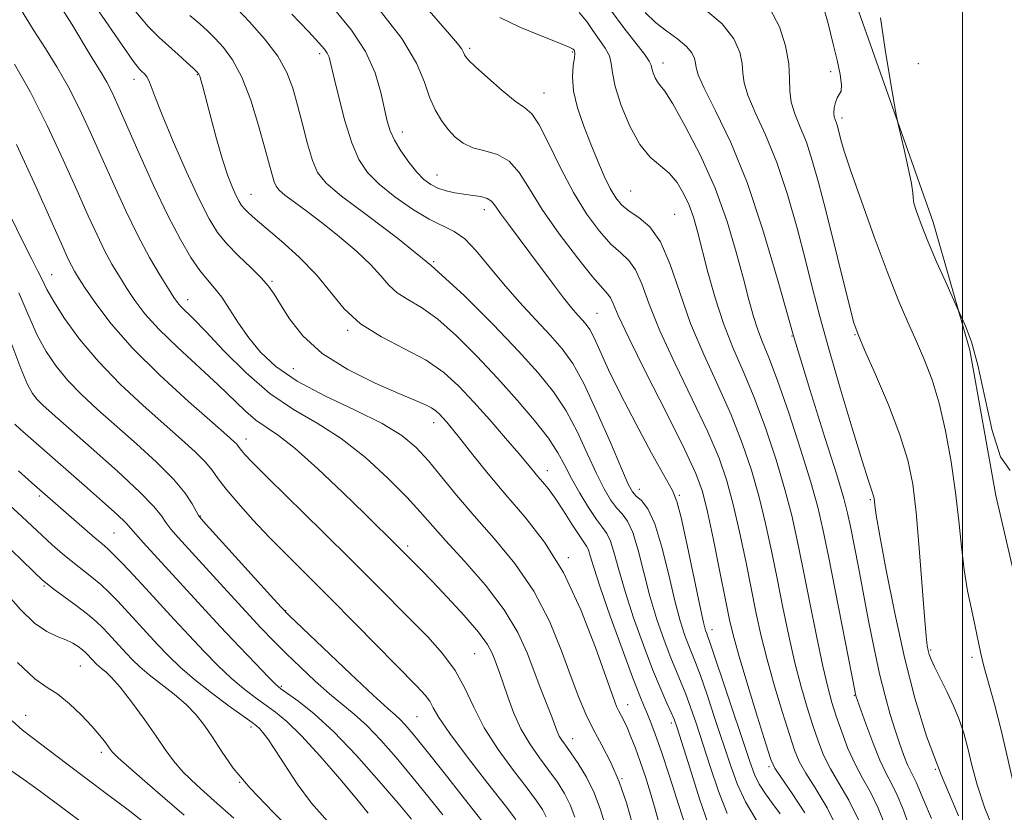
# Model space of a CAD drawing. Extents: x 2069800 to 2072700, y 317300 to 320200.
# Drawn here: x 2071828 to 2072008, y 319086 to 319231 of the extents above; entities that cross this region are included whole.
import ezdxf

# ---------------------------------------------------------------- set-up
doc = ezdxf.new("R2010")
doc.units = 0
doc.header["$MEASUREMENT"] = 0
for name, color, linetype, lineweight in [('32000', 7, 'Continuous', 0), ('DTM HARD BREAKLINE', 7, 'Continuous', 0), ('DTM SPOT ELEVATION', 2, 'Continuous', 13), ('INDEX CONTOUR', 41, 'Continuous', 13), ('INTERMEDIATE CONTOUR', 44, 'Continuous', 0)]:
    doc.layers.add(name, color=color, linetype=linetype, lineweight=lineweight)

msp = doc.modelspace()

# ---------------------------------------------------------------- linework, layer by layer
at = {"layer": '32000', "flags": 128}
msp.add_lwpolyline([(2072000, 320000), (2072000, 317500)], dxfattribs=at)
at = {"layer": 'DTM HARD BREAKLINE'}
msp.add_polyline3d([(2072143.93, 318827.37, 945.85), (2072129.72, 318838.44, 946.92), (2072104.45, 318872.05, 951.07), (2072083.34, 318905.25, 952.07), (2072064.2, 318933.12, 953.87), (2072049.59, 318952.3, 954.4), (2072040.33, 318975.62, 954.58), (2072030.07, 318995.18, 953.42), (2072027.92, 319022.25, 950.29), (2072027.14, 319047.14, 948.1), (2072021.24, 319074.61, 947.45), (2072014.35, 319108.39, 947.51), (2072006.08, 319143.96, 948.16), (2072001.36, 319170.44, 948.22), (2071994.66, 319193.75, 947.49), (2071978.3, 319240.19, 948.78), (2071955.4, 319265.5, 950.21), (2071921.24, 319289.82, 950.68), (2071886.29, 319314.54, 950.94), (2071847.61, 319363.57, 951.29), (2071809.71, 319408.24, 951.66), (2071770.03, 319452.13, 951.52), (2071729.95, 319484.36, 952.31)], dxfattribs=at)
at = {"layer": 'DTM SPOT ELEVATION'}
for p in [(2071882.93, 319224.46, 970.4), (2071910.24, 319225.41, 963.7), (2071928.93, 319224.73, 962.2), (2071945.46, 319222.71, 957.4), (2071991.97, 319222.6, 947.1), (2071860.65, 319220.62, 976.1), (2071976.02, 319221.16, 950.4), (2071849.12, 319219.76, 978.6), (2071923.78, 319217.27, 963.2), (2071978.07, 319212.69, 949.6), (2071897.99, 319210.16, 967.4), (2071904.3, 319202.36, 967.2), (2071870.45, 319198.78, 975.2), (2071939.56, 319199.44, 961), (2071912.91, 319196, 968.6), (2071947.61, 319195.15, 961.1), (2071903.71, 319186.52, 972), (2071834.09, 319184.17, 987.2), (2071874.26, 319182.99, 977.8), (2071858.87, 319179.63, 981.4), (2071933.44, 319177.16, 967.1), (2071888.05, 319174.04, 976.2), (2071968.96, 319173.01, 956), (2071980.42, 319173.26, 952.1), (2071878.11, 319167.05, 978.9), (2071903.71, 319157.24, 978.6), (2071869.54, 319154.25, 985.4), (2071924.41, 319148.49, 975.4), (2071941.16, 319145.07, 969.3), (2071831.89, 319143.85, 996.3), (2071948.47, 319144, 967.8), (2071983.22, 319143.18, 954.2), (2071861.19, 319140.21, 989.9), (2071845.48, 319137.13, 995), (2071898.97, 319134.74, 983.66), (2071928.25, 319132.62, 977.8), (2071832.71, 319127.46, 1000.2), (2071876.73, 319123, 989.92), (2071954.41, 319119.49, 967.4), (2071911.14, 319115.14, 985.03), (2071994.21, 319115.81, 951.8), (2071839.37, 319112.9, 1002.9), (2072001.76, 319114.44, 950.4), (2071875.95, 319109.16, 993.8), (2071980.33, 319107.56, 958.1), (2071939.04, 319105.82, 977.3), (2071829.38, 319103.93, 1005.3), (2071900.66, 319103.66, 989), (2071947.02, 319102.53, 974.4), (2071870.44, 319101.75, 998.4), (2071929.04, 319099.67, 981.3), (2071843.19, 319097.16, 1004.4), (2071964.8, 319094.54, 966.3), (2071995.08, 319094.08, 954), (2071868.36, 319091.69, 1000), (2071938, 319092.39, 980)]:
    msp.add_point(p, dxfattribs=at)
at = {"layer": 'INDEX CONTOUR'}
for points in [[(2071939.946, 319084.088, 980), (2071938.803, 319087.994, 980), (2071937.516, 319091.811, 980), (2071935.97, 319095.3, 980), (2071934.309, 319098.462, 980), (2071932.742, 319101.357, 980), (2071931.406, 319104.112, 980), (2071930.149, 319107.129, 980), (2071928.752, 319110.879, 980), (2071927.01, 319115.656, 980), (2071924.784, 319121.061, 980), (2071921.952, 319126.519, 980), (2071918.484, 319131.559, 980), (2071914.714, 319136.128, 980), (2071911.068, 319140.274, 980), (2071907.886, 319144.033, 980), (2071905.148, 319147.373, 980), (2071902.752, 319150.253, 980), (2071900.507, 319152.675, 980), (2071897.89, 319154.857, 980), (2071894.293, 319157.066, 980), (2071889.378, 319159.505, 980), (2071883.885, 319162.119, 980), (2071878.826, 319164.791, 980), (2071874.977, 319167.427, 980), (2071872.173, 319170.047, 980), (2071870.015, 319172.694, 980), (2071868.167, 319175.368, 980), (2071866.535, 319177.894, 980), (2071865.092, 319180.049, 980), (2071863.788, 319181.716, 980), (2071862.508, 319183.21, 980), (2071861.117, 319184.948, 980), (2071859.494, 319187.317, 980), (2071857.572, 319190.574, 980), (2071855.297, 319194.943, 980), (2071852.69, 319200.446, 980), (2071850.062, 319206.267, 980), (2071846.179, 319215.049, 980), (2071845.057, 319217.493, 980), (2071844.181, 319219.225, 980), (2071843.322, 319220.711, 980), (2071841.146, 319224.202, 980), (2071837.769, 319229.79, 980), (2071835.572, 319233.335, 980)], [(2072009.72, 319089.577, 950), (2072007.064, 319101.232, 950), (2072005.853, 319105.945, 950), (2072003.916, 319112.837, 950), (2072003.292, 319115.436, 950), (2072002.285, 319120.364, 950), (2072001.65, 319123.269, 950), (2072000.961, 319126.611, 950), (2072000.328, 319130.393, 950), (2071999.818, 319134.619, 950), (2071999.338, 319139.311, 950), (2071998.751, 319144.49, 950), (2071997.949, 319150.094, 950), (2071996.947, 319155.699, 950), (2071995.785, 319160.793, 950), (2071994.502, 319165.017, 950), (2071993.118, 319168.613, 950), (2071991.647, 319171.976, 950), (2071990.084, 319175.506, 950), (2071988.34, 319179.621, 950), (2071986.304, 319184.748, 950), (2071983.954, 319191.038, 950), (2071981.615, 319197.546, 950), (2071979.699, 319203.055, 950), (2071978.505, 319206.66, 950), (2071977.885, 319208.714, 950), (2071977.359, 319210.732, 950), (2071977.171, 319211.408, 950), (2071976.99, 319211.956, 950), (2071976.808, 319212.434, 950), (2071976.663, 319212.953, 950), (2071976.608, 319213.637, 950), (2071976.681, 319214.552, 950), (2071976.881, 319215.54, 950), (2071977.193, 319216.383, 950), (2071977.58, 319216.969, 950), (2071977.901, 319217.611, 950), (2071977.993, 319218.725, 950), (2071977.735, 319220.63, 950), (2071977.182, 319223.253, 950), (2071976.428, 319226.425, 950), (2071975.557, 319229.918, 950), (2071974.597, 319233.304, 950)], [(2071964.558, 319081.258, 970), (2071960.53, 319088.125, 970), (2071958.998, 319091.429, 970), (2071957.684, 319095.004, 970), (2071954.94, 319103.347, 970), (2071953.509, 319107.612, 970), (2071952.285, 319111.142, 970), (2071951.411, 319113.512, 970), (2071950.171, 319116.594, 970), (2071949.471, 319118.471, 970), (2071948.631, 319121.093, 970), (2071947.645, 319124.748, 970), (2071946.52, 319129.499, 970), (2071945.292, 319134.529, 970), (2071944.009, 319138.8, 970), (2071942.728, 319141.54, 970), (2071941.556, 319143.04, 970), (2071940.608, 319143.856, 970), (2071939.912, 319144.587, 970), (2071939.143, 319145.984, 970), (2071937.889, 319148.84, 970), (2071935.882, 319153.587, 970), (2071933.447, 319159.217, 970), (2071931.053, 319164.362, 970), (2071929.03, 319168.018, 970), (2071927.134, 319170.644, 970), (2071924.984, 319173.065, 970), (2071922.313, 319175.925, 970), (2071919.342, 319179.155, 970), (2071916.407, 319182.505, 970), (2071913.78, 319185.723, 970), (2071911.46, 319188.543, 970), (2071909.381, 319190.701, 970), (2071907.438, 319192.067, 970), (2071902.901, 319194.281, 970), (2071899.858, 319196.108, 970), (2071896.636, 319198.353, 970), (2071893.763, 319200.651, 970), (2071891.625, 319202.793, 970), (2071890.061, 319205.137, 970), (2071888.772, 319208.188, 970), (2071887.53, 319212.214, 970), (2071886.4, 319216.522, 970), (2071885.52, 319220.183, 970), (2071884.975, 319222.505, 970), (2071884.638, 319223.775, 970), (2071884.326, 319224.518, 970), (2071883.825, 319225.246, 970), (2071882.805, 319226.411, 970), (2071880.898, 319228.449, 970), (2071877.862, 319231.638, 970)], [(2071986.121, 319083.426, 960), (2071984.694, 319087, 960), (2071983.253, 319089.905, 960), (2071981.825, 319092.43, 960), (2071980.452, 319094.994, 960), (2071979.169, 319097.892, 960), (2071978.022, 319100.919, 960), (2071977.045, 319103.746, 960), (2071976.242, 319106.232, 960), (2071975.475, 319109.005, 960), (2071974.572, 319112.884, 960), (2071973.421, 319118.37, 960), (2071972.149, 319124.693, 960), (2071970.946, 319130.768, 960), (2071969.929, 319135.819, 960), (2071968.926, 319140.308, 960), (2071967.697, 319145.011, 960), (2071966.066, 319150.466, 960), (2071964.144, 319156.271, 960), (2071962.103, 319161.79, 960), (2071960.101, 319166.57, 960), (2071958.209, 319170.902, 960), (2071956.478, 319175.262, 960), (2071954.953, 319179.96, 960), (2071953.653, 319184.648, 960), (2071951.751, 319192.06, 960), (2071951.01, 319194.622, 960), (2071950.213, 319196.838, 960), (2071949.234, 319198.978, 960), (2071948.034, 319200.977, 960), (2071946.601, 319202.684, 960), (2071943.125, 319205.609, 960), (2071941.251, 319207.872, 960), (2071939.434, 319211.209, 960), (2071937.87, 319215.02, 960), (2071936.778, 319218.466, 960), (2071936.273, 319220.922, 960), (2071936.053, 319222.622, 960), (2071935.707, 319224.013, 960), (2071934.935, 319225.464, 960), (2071933.853, 319227.014, 960), (2071932.691, 319228.629, 960), (2071931.573, 319230.271, 960), (2071930.226, 319231.902, 960)], [(2071912.484, 319084.67, 990), (2071909.328, 319088.705, 990), (2071905.613, 319093.408, 990), (2071902.255, 319097.624, 990), (2071899.951, 319100.468, 990), (2071898.531, 319102.143, 990), (2071897.607, 319103.12, 990), (2071896.745, 319103.909, 990), (2071895.33, 319105.161, 990), (2071892.701, 319107.566, 990), (2071888.528, 319111.484, 990), (2071879.811, 319119.767, 990), (2071877.466, 319122.02, 990), (2071875.932, 319123.586, 990), (2071873.956, 319125.744, 990), (2071861.716, 319139.25, 990), (2071860.889, 319140.279, 990), (2071860.427, 319141.108, 990), (2071859.727, 319142.432, 990), (2071858.456, 319144.38, 990), (2071856.341, 319146.936, 990), (2071853.245, 319150.033, 990), (2071849.565, 319153.39, 990), (2071842.466, 319159.635, 990), (2071839.549, 319162.33, 990), (2071837.049, 319164.9, 990), (2071834.927, 319167.483, 990), (2071833.108, 319170.201, 990), (2071831.507, 319173.179, 990), (2071829.975, 319176.598, 990), (2071828.111, 319180.869, 990)], [(2071879.236, 319081.378, 1000), (2071874.453, 319086.251, 1000), (2071870.278, 319090.607, 1000), (2071867.208, 319094.292, 1000), (2071865.043, 319097.36, 1000), (2071863.408, 319099.918, 1000), (2071861.954, 319102.08, 1000), (2071860.435, 319104.002, 1000), (2071858.629, 319105.849, 1000), (2071856.409, 319107.736, 1000), (2071851.87, 319111.284, 1000), (2071850.173, 319112.734, 1000), (2071848.843, 319114.01, 1000), (2071847.689, 319115.221, 1000), (2071844.381, 319118.819, 1000), (2071843.369, 319119.895, 1000), (2071842.207, 319121.014, 1000), (2071840.648, 319122.334, 1000), (2071838.572, 319123.932, 1000), (2071836.358, 319125.564, 1000), (2071834.514, 319126.904, 1000), (2071833.348, 319127.776, 1000), (2071832.383, 319128.611, 1000), (2071830.938, 319129.99, 1000), (2071828.546, 319132.306, 1000), (2071825.548, 319135.189, 1000)]]:
    msp.add_polyline3d(points, dxfattribs=at)
at = {"layer": 'INTERMEDIATE CONTOUR'}
for points in [[(2071945.442, 319081.698, 978), (2071944.075, 319086.816, 978), (2071943.22, 319089.722, 978), (2071942.278, 319092.675, 978), (2071941.33, 319095.471, 978), (2071940.443, 319097.936, 978), (2071939.639, 319100.016, 978), (2071938.932, 319101.685, 978), (2071938.329, 319102.943, 978), (2071937.407, 319104.663, 978), (2071937.017, 319105.505, 978), (2071936.384, 319107.184, 978), (2071933.192, 319116.235, 978), (2071930.51, 319123.127, 978), (2071927.337, 319129.895, 978), (2071923.871, 319135.478, 978), (2071920.304, 319140.041, 978), (2071916.829, 319144.064, 978), (2071913.631, 319147.891, 978), (2071910.864, 319151.351, 978), (2071908.671, 319154.14, 978), (2071907.139, 319156.054, 978), (2071906.116, 319157.28, 978), (2071905.391, 319158.103, 978), (2071904.768, 319158.767, 978), (2071904.115, 319159.35, 978), (2071903.316, 319159.888, 978), (2071902.199, 319160.45, 978), (2071900.371, 319161.243, 978), (2071897.386, 319162.507, 978), (2071893.031, 319164.42, 978), (2071888.046, 319166.91, 978), (2071883.408, 319169.842, 978), (2071879.887, 319173.038, 978), (2071877.43, 319176.143, 978), (2071875.778, 319178.758, 978), (2071874.643, 319180.629, 978), (2071873.626, 319182.078, 978), (2071872.3, 319183.573, 978), (2071870.38, 319185.461, 978), (2071868.151, 319187.614, 978), (2071866.042, 319189.783, 978), (2071864.344, 319191.87, 978), (2071862.793, 319194.374, 978), (2071860.995, 319197.946, 978), (2071858.701, 319202.926, 978), (2071856.275, 319208.429, 978), (2071854.232, 319213.262, 978), (2071852.949, 319216.515, 978), (2071852.254, 319218.427, 978), (2071851.834, 319219.519, 978), (2071851.434, 319220.239, 978), (2071851.016, 319220.751, 978), (2071850.597, 319221.143, 978), (2071850.094, 319221.639, 978), (2071849.03, 319223.004, 978), (2071846.825, 319226.137, 978), (2071838.611, 319238.186, 978)], [(2071977.77, 319082.28, 964), (2071975.397, 319087.039, 964), (2071973.219, 319090.671, 964), (2071971.474, 319093.383, 964), (2071970.303, 319095.465, 964), (2071969.433, 319097.558, 964), (2071968.495, 319100.392, 964), (2071967.223, 319104.449, 964), (2071965.777, 319109.245, 964), (2071964.422, 319114.05, 964), (2071963.35, 319118.344, 964), (2071962.457, 319122.446, 964), (2071960.538, 319131.979, 964), (2071959.413, 319137.334, 964), (2071958.27, 319142.335, 964), (2071957.116, 319146.617, 964), (2071955.684, 319150.745, 964), (2071953.636, 319155.523, 964), (2071950.797, 319161.466, 964), (2071947.661, 319167.926, 964), (2071944.878, 319173.967, 964), (2071942.934, 319178.831, 964), (2071941.604, 319182.479, 964), (2071940.492, 319185.05, 964), (2071939.258, 319186.76, 964), (2071937.781, 319188.13, 964), (2071936, 319189.745, 964), (2071933.888, 319192.096, 964), (2071931.555, 319195.247, 964), (2071929.147, 319199.155, 964), (2071926.81, 319203.648, 964), (2071924.69, 319208.029, 964), (2071922.934, 319211.474, 964), (2071921.586, 319213.447, 964), (2071920.285, 319214.577, 964), (2071918.573, 319215.784, 964), (2071916.171, 319217.728, 964), (2071913.545, 319220.026, 964), (2071911.342, 319222.033, 964), (2071910.049, 319223.268, 964), (2071909.48, 319223.898, 964), (2071909.289, 319224.249, 964), (2071909.146, 319224.628, 964), (2071908.803, 319225.248, 964), (2071908.032, 319226.297, 964), (2071906.602, 319227.992, 964), (2071900.799, 319234.642, 964)], [(2071935.148, 319083.373, 982), (2071934.08, 319086.683, 982), (2071932.936, 319089.78, 982), (2071931.519, 319092.633, 982), (2071930.004, 319095.116, 982), (2071928.659, 319097.081, 982), (2071927.687, 319098.44, 982), (2071927.036, 319099.376, 982), (2071926.587, 319100.132, 982), (2071926.22, 319100.948, 982), (2071925.21, 319103.635, 982), (2071923.252, 319108.657, 982), (2071920.748, 319115.273, 982), (2071919.049, 319119.019, 982), (2071916.567, 319123.142, 982), (2071913.117, 319127.614, 982), (2071909.288, 319132.001, 982), (2071905.861, 319135.767, 982), (2071901.266, 319140.962, 982), (2071898.801, 319143.622, 982), (2071895.389, 319147.055, 982), (2071891.259, 319150.843, 982), (2071886.841, 319154.341, 982), (2071882.482, 319157.122, 982), (2071878.185, 319159.638, 982), (2071873.864, 319162.558, 982), (2071869.523, 319166.308, 982), (2071865.495, 319170.326, 982), (2071862.202, 319173.806, 982), (2071859.942, 319176.144, 982), (2071857.667, 319178.389, 982), (2071857.047, 319179.092, 982), (2071856.384, 319180.032, 982), (2071855.397, 319181.583, 982), (2071853.882, 319184.036, 982), (2071851.956, 319187.325, 982), (2071849.811, 319191.299, 982), (2071847.617, 319195.79, 982), (2071845.431, 319200.575, 982), (2071841.199, 319210.091, 982), (2071839.156, 319214.476, 982), (2071837.126, 319218.459, 982), (2071835.077, 319222.006, 982), (2071832.97, 319225.355, 982), (2071830.762, 319228.819, 982), (2071828.461, 319232.571, 982)], [(2071949.682, 319083.366, 976), (2071948.32, 319087.635, 976), (2071946.691, 319092.647, 976), (2071945.173, 319097.228, 976), (2071944.052, 319100.482, 976), (2071943.266, 319102.613, 976), (2071942.662, 319104.105, 976), (2071942.068, 319105.484, 976), (2071941.248, 319107.476, 976), (2071939.938, 319110.859, 976), (2071938.012, 319116.04, 976), (2071935.861, 319121.981, 976), (2071934.01, 319127.279, 976), (2071932.847, 319130.856, 976), (2071932.23, 319132.93, 976), (2071931.887, 319134.046, 976), (2071931.558, 319134.734, 976), (2071930.199, 319136.703, 976), (2071928.897, 319138.735, 976), (2071927.351, 319141.176, 976), (2071925.838, 319143.473, 976), (2071924.577, 319145.199, 976), (2071923.554, 319146.447, 976), (2071922.691, 319147.436, 976), (2071920.813, 319149.692, 976), (2071919.185, 319151.626, 976), (2071916.786, 319154.416, 976), (2071913.914, 319157.702, 976), (2071910.994, 319160.98, 976), (2071908.307, 319163.854, 976), (2071905.567, 319166.345, 976), (2071902.345, 319168.579, 976), (2071898.393, 319170.692, 976), (2071894.187, 319172.851, 976), (2071890.382, 319175.233, 976), (2071887.428, 319177.964, 976), (2071882.336, 319184.15, 976), (2071879.215, 319187.337, 976), (2071875.959, 319190.277, 976), (2071871.194, 319194.344, 976), (2071869.987, 319195.423, 976), (2071869.245, 319196.161, 976), (2071868.721, 319196.791, 976), (2071868.264, 319197.519, 976), (2071867.748, 319198.542, 976), (2071867.072, 319200.047, 976), (2071866.232, 319202.197, 976), (2071865.248, 319205.144, 976), (2071864.165, 319208.891, 976), (2071863.111, 319212.829, 976), (2071861.657, 319218.419, 976), (2071861.314, 319219.672, 976), (2071861.115, 319220.316, 976), (2071860.947, 319220.695, 976), (2071860.623, 319221.085, 976), (2071859.935, 319221.742, 976), (2071858.746, 319222.848, 976), (2071857.189, 319224.27, 976), (2071853.695, 319227.365, 976), (2071851.682, 319229.39, 976), (2071849.148, 319232.44, 976)], [(2071953.758, 319083.939, 974), (2071952.149, 319088.696, 974), (2071950.404, 319094.133, 974), (2071948.036, 319101.635, 974), (2071947.493, 319103.193, 974), (2071946.972, 319104.418, 974), (2071946.191, 319106.129, 974), (2071945.087, 319108.64, 974), (2071943.651, 319112.138, 974), (2071941.921, 319116.662, 974), (2071940.129, 319121.661, 974), (2071938.555, 319126.436, 974), (2071937.405, 319130.403, 974), (2071936.584, 319133.463, 974), (2071935.927, 319135.631, 974), (2071935.271, 319137.02, 974), (2071934.469, 319138.132, 974), (2071933.379, 319139.566, 974), (2071931.93, 319141.744, 974), (2071930.323, 319144.391, 974), (2071928.829, 319147.055, 974), (2071927.601, 319149.425, 974), (2071926.333, 319151.737, 974), (2071924.598, 319154.369, 974), (2071922.084, 319157.599, 974), (2071918.919, 319161.313, 974), (2071915.342, 319165.301, 974), (2071911.588, 319169.323, 974), (2071907.883, 319173.035, 974), (2071904.449, 319176.062, 974), (2071901.474, 319178.165, 974), (2071899.001, 319179.63, 974), (2071897.046, 319180.876, 974), (2071895.54, 319182.267, 974), (2071894.092, 319183.944, 974), (2071892.232, 319185.995, 974), (2071889.639, 319188.445, 974), (2071886.577, 319191.063, 974), (2071883.461, 319193.558, 974), (2071880.658, 319195.685, 974), (2071878.337, 319197.389, 974), (2071876.62, 319198.664, 974), (2071875.569, 319199.549, 974), (2071874.994, 319200.274, 974), (2071874.641, 319201.107, 974), (2071874.279, 319202.333, 974), (2071872.971, 319207.228, 974), (2071871.818, 319211.343, 974), (2071870.378, 319215.944, 974), (2071868.761, 319220.164, 974), (2071867.076, 319223.332, 974), (2071865.422, 319225.576, 974), (2071863.894, 319227.216, 974), (2071862.524, 319228.563, 974), (2071861.09, 319229.879, 974), (2071859.312, 319231.412, 974)], [(2071957.144, 319086.032, 972), (2071955.574, 319090.063, 972), (2071954.044, 319094.568, 972), (2071951.489, 319102.491, 972), (2071950.501, 319105.403, 972), (2071949.629, 319107.78, 972), (2071948.801, 319109.822, 972), (2071947.927, 319111.883, 972), (2071946.911, 319114.366, 972), (2071945.696, 319117.566, 972), (2071944.38, 319121.377, 972), (2071943.1, 319125.59, 972), (2071941.962, 319129.951, 972), (2071940.938, 319133.996, 972), (2071939.968, 319137.216, 972), (2071939, 319139.28, 972), (2071938.012, 319140.586, 972), (2071936.993, 319141.711, 972), (2071935.921, 319143.165, 972), (2071934.733, 319145.187, 972), (2071933.359, 319147.947, 972), (2071931.742, 319151.506, 972), (2071929.89, 319155.477, 972), (2071927.826, 319159.366, 972), (2071925.52, 319162.848, 972), (2071922.727, 319166.292, 972), (2071919.151, 319170.241, 972), (2071914.588, 319175.061, 972), (2071909.206, 319180.424, 972), (2071903.267, 319185.827, 972), (2071897.113, 319190.814, 972), (2071891.41, 319195.106, 972), (2071886.903, 319198.469, 972), (2071884.101, 319200.831, 972), (2071882.567, 319202.76, 972), (2071881.626, 319204.984, 972), (2071880.725, 319208.024, 972), (2071879.802, 319211.561, 972), (2071878.917, 319215.072, 972), (2071878.065, 319218.17, 972), (2071876.972, 319221.028, 972), (2071875.302, 319223.958, 972), (2071872.878, 319227.137, 972), (2071870.181, 319230.212, 972), (2071867.853, 319232.689, 972)], [(2071966.812, 319085.984, 968), (2071965.419, 319087.826, 968), (2071964.117, 319089.628, 968), (2071963.015, 319091.367, 968), (2071962.156, 319093.136, 968), (2071961.291, 319095.482, 968), (2071956.517, 319109.822, 968), (2071954.942, 319114.504, 968), (2071954.021, 319117.203, 968), (2071953.607, 319118.37, 968), (2071953.432, 319118.822, 968), (2071953.246, 319119.374, 968), (2071952.881, 319120.808, 968), (2071952.191, 319123.904, 968), (2071949.862, 319134.923, 968), (2071948.776, 319139.913, 968), (2071948.022, 319142.873, 968), (2071947.202, 319144.841, 968), (2071943.395, 319151.676, 968), (2071940.501, 319157.035, 968), (2071937.725, 319162.387, 968), (2071935.57, 319166.832, 968), (2071932.926, 319172.64, 968), (2071932.138, 319174.16, 968), (2071931.491, 319175.118, 968), (2071930.816, 319175.889, 968), (2071929.957, 319176.818, 968), (2071928.829, 319178.109, 968), (2071927.359, 319179.93, 968), (2071925.514, 319182.375, 968), (2071921.248, 319188.168, 968), (2071917.312, 319193.376, 968), (2071915.883, 319195.319, 968), (2071914.948, 319196.676, 968), (2071914.251, 319197.545, 968), (2071913.451, 319198.075, 968), (2071912.287, 319198.403, 968), (2071910.822, 319198.625, 968), (2071909.2, 319198.831, 968), (2071907.552, 319199.096, 968), (2071905.959, 319199.456, 968), (2071904.49, 319199.935, 968), (2071903.181, 319200.575, 968), (2071901.934, 319201.497, 968), (2071900.622, 319202.835, 968), (2071899.172, 319204.655, 968), (2071897.747, 319206.713, 968), (2071896.563, 319208.693, 968), (2071895.77, 319210.404, 968), (2071895.234, 319212.15, 968), (2071894.103, 319217.344, 968), (2071893.042, 319220.925, 968), (2071891.304, 319224.806, 968), (2071888.74, 319228.72, 968), (2071885.654, 319232.507, 968)], [(2071971.3, 319086.146, 966), (2071968.894, 319089.859, 966), (2071966.986, 319092.576, 966), (2071965.868, 319094.25, 966), (2071965.139, 319095.877, 966), (2071964.221, 319098.715, 966), (2071962.714, 319103.558, 966), (2071960.928, 319109.365, 966), (2071959.347, 319114.633, 966), (2071958.315, 319118.332, 966), (2071957.611, 319121.321, 966), (2071956.874, 319124.933, 966), (2071955.843, 319130.06, 966), (2071954.657, 319135.847, 966), (2071953.556, 319140.999, 966), (2071952.641, 319144.693, 966), (2071951.455, 319147.982, 966), (2071949.402, 319152.39, 966), (2071946.152, 319158.889, 966), (2071942.434, 319166.239, 966), (2071939.246, 319172.646, 966), (2071937.326, 319176.751, 966), (2071936.402, 319178.922, 966), (2071935.942, 319179.96, 966), (2071935.443, 319180.646, 966), (2071934.494, 319181.674, 966), (2071932.707, 319183.724, 966), (2071929.88, 319187.222, 966), (2071926.558, 319191.596, 966), (2071923.466, 319196.022, 966), (2071921.134, 319199.804, 966), (2071919.288, 319202.758, 966), (2071917.458, 319204.829, 966), (2071915.3, 319206.038, 966), (2071912.992, 319206.723, 966), (2071910.843, 319207.305, 966), (2071909.082, 319208.13, 966), (2071907.636, 319209.248, 966), (2071906.353, 319210.636, 966), (2071905.116, 319212.284, 966), (2071903.959, 319214.227, 966), (2071902.95, 319216.511, 966), (2071902.024, 319219.232, 966), (2071900.58, 319222.672, 966), (2071897.884, 319227.169, 966), (2071893.537, 319232.808, 966)], [(2071990.264, 319083.9, 958), (2071989.132, 319086.926, 958), (2071988.156, 319089.36, 958), (2071987.182, 319091.335, 958), (2071986.137, 319093.285, 958), (2071984.968, 319095.718, 958), (2071983.667, 319098.927, 958), (2071982.412, 319102.333, 958), (2071980.624, 319107.476, 958), (2071980.549, 319107.745, 958), (2071980.468, 319108.135, 958), (2071975.602, 319132.887, 958), (2071974.614, 319137.79, 958), (2071973.68, 319141.802, 958), (2071972.409, 319146.348, 958), (2071970.541, 319152.391, 958), (2071968.372, 319159.035, 958), (2071966.336, 319164.923, 958), (2071964.77, 319169.056, 958), (2071963.614, 319171.864, 958), (2071962.719, 319174.137, 958), (2071961.932, 319176.578, 958), (2071961.113, 319179.567, 958), (2071960.122, 319183.401, 958), (2071958.828, 319188.262, 958), (2071957.133, 319193.888, 958), (2071954.947, 319199.908, 958), (2071952.278, 319205.898, 958), (2071949.542, 319211.243, 958), (2071947.255, 319215.279, 958), (2071945.794, 319217.577, 958), (2071944.978, 319218.66, 958), (2071944.489, 319219.286, 958), (2071944.069, 319220.056, 958), (2071943.708, 319220.934, 958), (2071943.457, 319221.731, 958), (2071943.298, 319222.348, 958), (2071942.955, 319223.086, 958), (2071942.082, 319224.349, 958), (2071938.337, 319229.127, 958), (2071936.11, 319232.174, 958)], [(2071994.397, 319085.085, 956), (2071992.966, 319088.378, 956), (2071991.618, 319091.72, 956), (2071991.131, 319092.707, 956), (2071990.608, 319093.682, 956), (2071990.024, 319094.899, 956), (2071989.356, 319096.562, 956), (2071988.606, 319098.672, 956), (2071987.776, 319101.181, 956), (2071986.876, 319104.071, 956), (2071985.922, 319107.446, 956), (2071984.933, 319111.439, 956), (2071983.929, 319116.101, 956), (2071982.932, 319121.146, 956), (2071981.057, 319130.923, 956), (2071979.612, 319138.304, 956), (2071979.107, 319140.738, 956), (2071978.412, 319143.417, 956), (2071977.122, 319147.686, 956), (2071974.968, 319154.5, 956), (2071972.215, 319163.275, 956), (2071969.263, 319173.043, 956), (2071966.424, 319182.919, 956), (2071963.646, 319192.368, 956), (2071960.791, 319200.939, 956), (2071957.815, 319208.232, 956), (2071955.066, 319214.029, 956), (2071952.989, 319218.162, 956), (2071951.89, 319220.603, 956), (2071951.497, 319221.884, 956), (2071951.399, 319222.677, 956), (2071951.223, 319223.539, 956), (2071950.737, 319224.568, 956), (2071949.748, 319225.746, 956), (2071948.148, 319227.06, 956), (2071946.165, 319228.514, 956), (2071944.115, 319230.114, 956), (2071942.228, 319231.911, 956)], [(2071999.304, 319085.604, 954), (2071996.114, 319093.088, 954), (2071993.484, 319100.125, 954), (2071991.331, 319107.06, 954), (2071989.445, 319114.449, 954), (2071987.676, 319122.544, 954), (2071986.132, 319130.365, 954), (2071984.981, 319136.622, 954), (2071984.333, 319140.392, 954), (2071984.063, 319142.208, 954), (2071983.923, 319143.438, 954), (2071983.841, 319143.84, 954), (2071983.706, 319144.27, 954), (2071983.455, 319144.951, 954), (2071982.882, 319146.642, 954), (2071981.746, 319150.235, 954), (2071979.922, 319156.226, 954), (2071977.749, 319163.53, 954), (2071975.685, 319170.668, 954), (2071974.064, 319176.548, 954), (2071972.732, 319181.638, 954), (2071971.413, 319186.793, 954), (2071969.885, 319192.625, 954), (2071968.132, 319198.769, 954), (2071966.191, 319204.611, 954), (2071964.148, 319209.641, 954), (2071962.277, 319213.739, 954), (2071960.903, 319216.884, 954), (2071960.233, 319219.14, 954), (2071960.015, 319220.897, 954), (2071959.884, 319222.629, 954), (2071959.47, 319224.714, 954), (2071958.391, 319227.151, 954), (2071956.268, 319229.842, 954), (2071952.942, 319232.655, 954)], [(2072006.106, 319082.077, 952), (2072004.106, 319086.989, 952), (2072002.691, 319091.226, 952), (2072001.731, 319094.825, 952), (2072000.989, 319097.914, 952), (2072000.253, 319100.629, 952), (2071999.42, 319103.146, 952), (2071998.412, 319105.648, 952), (2071997.203, 319108.24, 952), (2071994.953, 319112.713, 952), (2071994.314, 319114.079, 952), (2071993.969, 319114.975, 952), (2071993.777, 319115.686, 952), (2071993.605, 319116.578, 952), (2071993.39, 319118.376, 952), (2071993.082, 319121.896, 952), (2071992.126, 319134.375, 952), (2071991.562, 319140.859, 952), (2071990.954, 319146.007, 952), (2071990.074, 319150.395, 952), (2071988.642, 319155.001, 952), (2071986.522, 319160.452, 952), (2071984.17, 319165.983, 952), (2071982.189, 319170.477, 952), (2071980.995, 319173.261, 952), (2071980.254, 319175.419, 952), (2071979.448, 319178.477, 952), (2071975.109, 319195.851, 952), (2071973.804, 319200.942, 952), (2071972.674, 319204.996, 952), (2071971.59, 319208.283, 952), (2071970.48, 319211.05, 952), (2071969.488, 319213.448, 952), (2071968.815, 319215.605, 952), (2071968.575, 319217.677, 952), (2071968.533, 319219.911, 952), (2071968.368, 319222.582, 952), (2071967.799, 319225.839, 952), (2071966.707, 319229.328, 952), (2071965.015, 319232.568, 952)], [(2071981.232, 319084.64, 962), (2071979.325, 319088.472, 962), (2071977.522, 319091.55, 962), (2071975.962, 319094.188, 962), (2071974.736, 319096.678, 962), (2071973.728, 319099.239, 962), (2071972.77, 319102.069, 962), (2071971.733, 319105.341, 962), (2071970.626, 319109.125, 962), (2071969.497, 319113.467, 962), (2071968.385, 319118.357, 962), (2071967.302, 319123.569, 962), (2071966.256, 319128.824, 962), (2071965.234, 319133.899, 962), (2071964.17, 319138.821, 962), (2071962.983, 319143.674, 962), (2071961.591, 319148.542, 962), (2071959.914, 319153.508, 962), (2071957.869, 319158.657, 962), (2071955.443, 319164.043, 962), (2071952.885, 319169.613, 962), (2071950.511, 319175.286, 962), (2071948.541, 319180.911, 962), (2071946.807, 319186.035, 962), (2071945.042, 319190.141, 962), (2071943.072, 319192.878, 962), (2071941.068, 319194.583, 962), (2071939.294, 319195.765, 962), (2071937.933, 319196.881, 962), (2071936.858, 319198.184, 962), (2071935.86, 319199.879, 962), (2071934.771, 319202.118, 962), (2071933.581, 319204.838, 962), (2071932.311, 319207.927, 962), (2071931.025, 319211.246, 962), (2071929.907, 319214.565, 962), (2071929.178, 319217.629, 962), (2071928.976, 319220.216, 962), (2071929.117, 319222.247, 962), (2071929.332, 319223.677, 962), (2071929.412, 319224.504, 962), (2071929.37, 319224.901, 962), (2071929.272, 319225.084, 962), (2071929.084, 319225.266, 962), (2071928.354, 319225.639, 962), (2071926.531, 319226.396, 962), (2071923.309, 319227.655, 962), (2071919.39, 319229.272, 962), (2071915.726, 319231.032, 962)], [(2072008.705, 319148.497, 948), (2072006.966, 319150.971, 948), (2072005.45, 319155.779, 948), (2072004.091, 319161.869, 948), (2072002.837, 319167.667, 948), (2072001.663, 319171.925, 948), (2072000.651, 319174.681, 948), (2071999.91, 319176.298, 948), (2071999.471, 319177.206, 948), (2071999.053, 319178.114, 948), (2071996.97, 319182.785, 948), (2071995.32, 319186.543, 948), (2071993.722, 319190.288, 948), (2071992.481, 319193.37, 948), (2071991.642, 319195.675, 948), (2071991.18, 319197.225, 948), (2071991.03, 319198.159, 948), (2071990.97, 319199.096, 948), (2071990.736, 319200.776, 948), (2071990.151, 319203.647, 948), (2071989.393, 319207.004, 948), (2071988.328, 319211.563, 948), (2071988.037, 319213.01, 948), (2071987.6, 319215.429, 948), (2071986.853, 319219.691, 948), (2071985.946, 319225.191, 948), (2071985.116, 319230.951, 948)], [(2071929.423, 319085.325, 984), (2071928.577, 319087.591, 984), (2071927.529, 319089.678, 984), (2071926.231, 319091.726, 984), (2071924.697, 319093.854, 984), (2071922.97, 319096.164, 984), (2071921.202, 319098.689, 984), (2071919.578, 319101.45, 984), (2071918.243, 319104.407, 984), (2071917.191, 319107.282, 984), (2071916.38, 319109.74, 984), (2071915.762, 319111.548, 984), (2071914.848, 319114.014, 984), (2071914.365, 319115.229, 984), (2071913.495, 319116.811, 984), (2071911.86, 319119.049, 984), (2071909.26, 319122.075, 984), (2071906.217, 319125.384, 984), (2071903.436, 319128.316, 984), (2071901.458, 319130.366, 984), (2071897.224, 319134.62, 984), (2071891.202, 319140.529, 984), (2071887.144, 319144.488, 984), (2071882.614, 319148.8, 984), (2071878.484, 319152.504, 984), (2071875.409, 319154.904, 984), (2071873.168, 319156.402, 984), (2071871.321, 319157.671, 984), (2071869.456, 319159.282, 984), (2071864.451, 319164.118, 984), (2071857.079, 319170.921, 984), (2071853.659, 319174.247, 984), (2071851.117, 319177.061, 984), (2071849.282, 319179.461, 984), (2071847.822, 319181.649, 984), (2071846.453, 319183.812, 984), (2071845.107, 319186.077, 984), (2071843.765, 319188.557, 984), (2071842.378, 319191.402, 984), (2071840.779, 319194.914, 984), (2071838.771, 319199.437, 984), (2071836.227, 319205.121, 984), (2071833.316, 319211.37, 984), (2071830.277, 319217.396, 984), (2071827.351, 319222.531, 984)], [(2071924.218, 319085.402, 986), (2071923.539, 319086.724, 986), (2071922.459, 319088.336, 986), (2071920.738, 319090.628, 986), (2071918.266, 319093.844, 986), (2071915.472, 319097.665, 986), (2071912.919, 319101.631, 986), (2071910.992, 319105.365, 986), (2071909.387, 319108.836, 986), (2071907.624, 319112.094, 986), (2071905.339, 319115.195, 986), (2071902.622, 319118.205, 986), (2071899.68, 319121.195, 986), (2071893.125, 319127.797, 986), (2071888.806, 319132.105, 986), (2071883.499, 319137.347, 986), (2071873.51, 319147.189, 986), (2071870.709, 319149.989, 986), (2071869.31, 319151.439, 986), (2071868.706, 319152.132, 986), (2071868.113, 319152.935, 986), (2071867.821, 319153.291, 986), (2071867.302, 319153.798, 986), (2071866.029, 319154.933, 986), (2071863.39, 319157.25, 986), (2071859.06, 319161.081, 986), (2071853.849, 319165.861, 986), (2071848.853, 319170.806, 986), (2071844.951, 319175.237, 986), (2071842.151, 319178.917, 986), (2071840.247, 319181.716, 986), (2071839.025, 319183.589, 986), (2071838.259, 319184.829, 986), (2071837.718, 319185.815, 986), (2071837.139, 319187.014, 986), (2071836.128, 319189.256, 986), (2071834.257, 319193.461, 986), (2071831.286, 319200.108, 986), (2071827.72, 319207.909, 986)], [(2071918.687, 319084.946, 988), (2071916.776, 319087.401, 988), (2071913.576, 319091.48, 988), (2071909.852, 319096.283, 988), (2071906.629, 319100.603, 988), (2071904.663, 319103.523, 988), (2071903.639, 319105.297, 988), (2071902.981, 319106.471, 988), (2071902.135, 319107.592, 988), (2071900.634, 319109.202, 988), (2071889.405, 319120.614, 988), (2071884.704, 319125.36, 988), (2071877.056, 319133.013, 988), (2071873.828, 319136.306, 988), (2071870.78, 319139.532, 988), (2071868.067, 319142.536, 988), (2071865.927, 319145.072, 988), (2071864.476, 319146.999, 988), (2071863.356, 319148.557, 988), (2071862.091, 319150.092, 988), (2071860.277, 319151.909, 988), (2071857.797, 319154.161, 988), (2071854.608, 319156.963, 988), (2071850.751, 319160.377, 988), (2071846.602, 319164.241, 988), (2071842.623, 319168.344, 988), (2071839.208, 319172.448, 988), (2071836.482, 319176.218, 988), (2071834.503, 319179.306, 988), (2071833.255, 319181.495, 988), (2071832.424, 319183.163, 988), (2071831.622, 319184.826, 988), (2071830.498, 319187.003, 988), (2071828.861, 319190.211, 988), (2071826.557, 319194.968, 988)], [(2071905.345, 319085.762, 992), (2071902.639, 319089.201, 992), (2071899.742, 319092.765, 992), (2071896.844, 319096.222, 992), (2071894.061, 319099.375, 992), (2071891.5, 319102.04, 992), (2071889.207, 319104.127, 992), (2071884.7, 319107.837, 992), (2071882.115, 319110.128, 992), (2071879.426, 319112.648, 992), (2071876.868, 319115.134, 992), (2071874.574, 319117.435, 992), (2071872.249, 319119.857, 992), (2071869.492, 319122.818, 992), (2071866.077, 319126.543, 992), (2071857.192, 319136.292, 992), (2071855.826, 319137.844, 992), (2071854.925, 319139.008, 992), (2071854.104, 319140.218, 992), (2071852.752, 319141.924, 992), (2071850.203, 319144.577, 992), (2071846.098, 319148.392, 992), (2071841.316, 319152.648, 992), (2071834.181, 319158.894, 992), (2071832.497, 319160.419, 992), (2071831.475, 319161.456, 992), (2071830.646, 319162.516, 992), (2071829.734, 319164.182, 992), (2071828.511, 319167.053, 992), (2071826.848, 319171.424, 992)], [(2071899.662, 319084.993, 994), (2071897.229, 319087.908, 994), (2071893.741, 319091.972, 994), (2071889.631, 319096.58, 994), (2071885.525, 319100.869, 994), (2071881.957, 319104.147, 994), (2071879.114, 319106.422, 994), (2071875.873, 319108.75, 994), (2071874.912, 319109.573, 994), (2071873.547, 319110.939, 994), (2071871.283, 319113.28, 994), (2071868.288, 319116.419, 994), (2071864.9, 319120.023, 994), (2071861.432, 319123.773, 994), (2071850.762, 319135.409, 994), (2071849.423, 319136.908, 994), (2071848.553, 319137.94, 994), (2071847.638, 319138.954, 994), (2071846.058, 319140.481, 994), (2071843.4, 319142.876, 994), (2071840.084, 319145.795, 994), (2071828.392, 319156.022, 994), (2071827.399, 319156.941, 994)], [(2071891.758, 319086.061, 996), (2071889.736, 319088.62, 996), (2071886.638, 319092.324, 996), (2071883.011, 319096.484, 996), (2071879.598, 319100.189, 996), (2071876.961, 319102.764, 996), (2071874.915, 319104.467, 996), (2071871.168, 319107.175, 996), (2071869.085, 319108.774, 996), (2071866.828, 319110.69, 996), (2071864.396, 319112.99, 996), (2071861.825, 319115.603, 996), (2071859.163, 319118.423, 996), (2071856.463, 319121.341, 996), (2071851.29, 319126.986, 996), (2071848.998, 319129.463, 996), (2071847.026, 319131.556, 996), (2071845.467, 319133.153, 996), (2071844.332, 319134.232, 996), (2071843.301, 319135.122, 996), (2071841.972, 319136.241, 996), (2071840.074, 319137.876, 996), (2071830.501, 319146.279, 996), (2071828.055, 319148.471, 996)], [(2071884.366, 319084.601, 998), (2071881.461, 319087.919, 998), (2071878.828, 319091.455, 998), (2071876.573, 319094.861, 998), (2071874.773, 319097.693, 998), (2071873.471, 319099.625, 998), (2071872.576, 319100.803, 998), (2071871.966, 319101.49, 998), (2071871.46, 319101.967, 998), (2071870.652, 319102.586, 998), (2071866.462, 319105.6, 998), (2071863.259, 319107.973, 998), (2071860.11, 319110.442, 998), (2071857.51, 319112.701, 998), (2071855.363, 319114.787, 998), (2071853.426, 319116.822, 998), (2071846.184, 319124.679, 998), (2071844.617, 319126.285, 998), (2071843.058, 319127.743, 998), (2071841.442, 319129.091, 998), (2071837.976, 319131.806, 998), (2071836.122, 319133.343, 998), (2071834.24, 319134.983, 998), (2071832.389, 319136.659, 998), (2071828.688, 319140.121, 998), (2071826.483, 319142.147, 998)], [(2071867.273, 319085.202, 1002), (2071863.705, 319088.358, 1002), (2071860.592, 319091.155, 1002), (2071858.101, 319093.568, 1002), (2071856.292, 319095.645, 1002), (2071854.796, 319097.705, 1002), (2071853.144, 319100.139, 1002), (2071851.011, 319103.165, 1002), (2071848.675, 319106.336, 1002), (2071846.569, 319109.034, 1002), (2071845.02, 319110.801, 1002), (2071843.967, 319111.81, 1002), (2071843.249, 319112.399, 1002), (2071842.723, 319112.849, 1002), (2071842.31, 319113.245, 1002), (2071840.61, 319115.072, 1002), (2071840.235, 319115.429, 1002), (2071839.716, 319115.863, 1002), (2071838.974, 319116.414, 1002), (2071837.976, 319117.028, 1002), (2071836.7, 319117.638, 1002), (2071835.125, 319118.245, 1002), (2071833.232, 319119.148, 1002), (2071831.003, 319120.723, 1002), (2071828.457, 319123.194, 1002), (2071825.762, 319126.194, 1002)], [(2071858.258, 319085.729, 1004), (2071852.978, 319090.277, 1004), (2071848.707, 319093.974, 1004), (2071846.263, 319096.153, 1004), (2071845.166, 319097.251, 1004), (2071844.614, 319097.981, 1004), (2071843.917, 319098.937, 1004), (2071842.877, 319100.254, 1004), (2071841.414, 319101.947, 1004), (2071839.504, 319103.97, 1004), (2071837.363, 319106.023, 1004), (2071835.261, 319107.74, 1004), (2071833.323, 319108.992, 1004), (2071831.075, 319110.58, 1004), (2071827.892, 319113.541, 1004)], [(2071851.849, 319083.718, 1006), (2071848.033, 319086.685, 1006), (2071844.29, 319089.507, 1006), (2071840.577, 319092.288, 1006), (2071836.91, 319095.068, 1006), (2071828.831, 319101.218, 1006), (2071826.93, 319102.908, 1006)], [(2071840.193, 319083.966, 1008), (2071832.07, 319090.019, 1008), (2071829.04, 319092.202, 1008), (2071825.869, 319094.407, 1008)]]:
    msp.add_polyline3d(points, dxfattribs=at)

doc.saveas('drawing.dxf')
